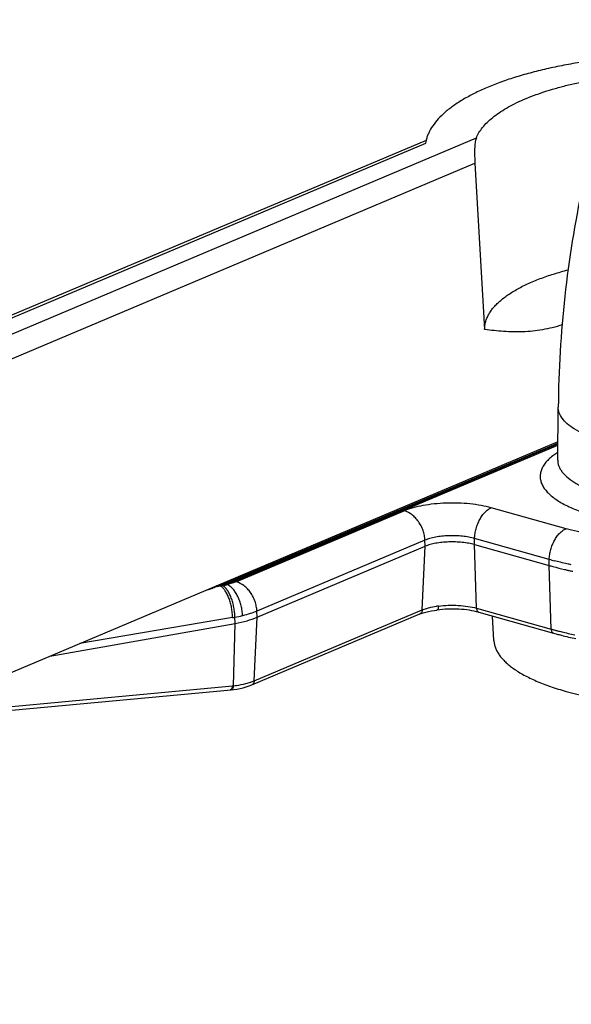
# Model space of a CAD drawing. Units: inches. Extents: x 0 to 17, y 0 to 11.
# Drawn here: x 4.5 to 5.3, y 4.2 to 5.7 of the extents above; entities that cross this region are included whole.
import ezdxf

# ---------------------------------------------------------------- set-up
doc = ezdxf.new("R2010")
doc.units = ezdxf.units.IN
doc.header["$LTSCALE"] = 0.935
doc.header["$MEASUREMENT"] = 0
doc.layers.get('0').update_dxf_attribs({"linetype": 'CONTINUOUS'})
doc.layers.add('02___PRT_ALL_AXES', color=7, linetype='CONTINUOUS')

msp = doc.modelspace()

# ---------------------------------------------------------------- linework, layer by layer
at = {"color": 9, "linetype": 'Continuous'}
for p, q in [((3.3341, 4.7147), (5.1623, 5.4868)), ((5.0896, 5.479), (3.3089, 4.727)), ((3.3531, 4.6872), (5.1603, 5.4504)), ((4.7925, 4.8443), (5.2789, 5.0497)), ((4.7966, 4.845), (5.2789, 5.0487)), ((4.8062, 4.8471), (5.2789, 5.0467)), ((5.2787, 5.0364), (5.2732, 5.0326)), ((5.0593, 4.9527), (4.8189, 4.8511)), ((5.2906, 4.9271), (5.1837, 4.957)), ((5.0888, 4.9106), (4.8483, 4.8091)), ((5.0891, 4.9019), (5.0888, 4.9106)), ((5.1595, 4.9043), (5.1598, 4.9131)), ((5.2666, 4.8832), (5.1598, 4.9131)), ((5.085, 4.8109), (5.0891, 4.9019)), ((5.1626, 4.8132), (5.1595, 4.9043)), ((5.2663, 4.8744), (5.2666, 4.8832)), ((5.2695, 4.7833), (5.2663, 4.8744)), ((4.7925, 4.8443), (4.7904, 4.8451)), ((4.7966, 4.845), (4.7925, 4.8443)), ((4.8446, 4.7094), (5.085, 4.8109)), ((4.8487, 4.8003), (4.8483, 4.8091)), ((5.0973, 4.8145), (5.1054, 4.8159)), ((5.1626, 4.8132), (5.2695, 4.7833)), ((4.8136, 4.7997), (4.5951, 4.7626)), ((4.8171, 4.7915), (4.8169, 4.8003)), ((4.8446, 4.7094), (4.8487, 4.8003)), ((4.8147, 4.702), (4.8171, 4.7915)), ((4.3488, 4.6586), (4.8133, 4.7019)), ((4.8325, 4.7053), (4.8397, 4.7075))]:
    msp.add_line(p, q, dxfattribs=at)
at = {"color": 7, "linetype": 'Continuous'}
for p, q in [((5.0904, 5.4833), (3.2988, 4.7266)), ((5.1603, 5.4504), (5.1742, 5.2125)), ((4.8487, 4.8003), (5.0891, 4.9019)), ((5.1595, 4.9043), (5.2663, 4.8744)), ((4.8411, 4.7035), (5.0816, 4.805)), ((5.0816, 4.805), (5.0816, 4.805)), ((5.1658, 4.8074), (5.2727, 4.7775)), ((5.1874, 4.767), (5.1855, 4.8019)), ((4.5522, 4.7445), (4.8171, 4.7915)), ((5.2766, 4.7764), (5.2773, 4.7762)), ((4.3322, 4.6516), (4.8114, 4.6962)), ((4.8114, 4.6962), (4.8151, 4.6967))]:
    msp.add_line(p, q, dxfattribs=at)
for points in [[(5.0816, 4.805), (5.0832, 4.8057), (5.0863, 4.8068), (5.0898, 4.8077), (5.0937, 4.8086), (5.0979, 4.8094), (5.1024, 4.8101), (5.106, 4.8106)], [(4.8151, 4.6967), (4.8198, 4.6974), (4.8244, 4.6983), (4.8288, 4.6993), (4.8331, 4.7006), (4.8372, 4.702), (4.8411, 4.7035)]]:
    msp.add_lwpolyline(points, dxfattribs=at)
at = {"color": 9, "linetype": 'Continuous'}
for centre, radius, start, end in [((5.4017, 5.3666), 0.5019, 254.3809, 255.2316), ((4.7341, 4.9955), 0.1618, 285.4509, 288.3868), ((4.7919, 4.86), 0.0193, 245.9757, 249.4703), ((4.9018, 4.4904), 0.3704, 107.167, 108.3665), ((4.5293, 6.1971), 1.3783, 281.1834, 281.3158), ((4.7774, 4.9579), 0.1145, 281.2838, 284.5689), ((5.1409, 4.5649), 0.2535, 97.4533, 98.0646), ((4.5989, 6.063), 1.2814, 279.6437, 279.7938), ((4.7858, 4.9794), 0.1817, 279.8336, 283.3334), ((5.3996, 5.2487), 0.4832, 254.3756, 254.9139), ((5.4045, 5.2668), 0.502, 254.9122, 255.46), ((4.7741, 5.123), 0.423, 275.3235, 275.5071), ((4.8105, 4.791), 0.0884, 289.3028, 290.7415), ((4.813, 4.7843), 0.0813, 290.7449, 292.871)]:
    msp.add_arc(centre, radius, start, end, dxfattribs=at)
at = {"color": 7, "linetype": 'Continuous'}
for centre, radius, start, end in [((5.4204, 5.4339), 0.5803, 256.8694, 257.3666), ((5.4233, 5.447), 0.5938, 257.3649, 257.5285), ((5.4256, 5.4573), 0.6043, 257.529, 258.0347), ((5.4013, 5.2374), 0.4776, 254.3754, 254.8569)]:
    msp.add_arc(centre, radius, start, end, dxfattribs=at)
for points, knots in [([(5.1623, 5.4868), (5.162, 5.486), (5.1614, 5.4842), (5.1607, 5.4812), (5.1602, 5.4776), (5.1599, 5.4734), (5.1597, 5.4685), (5.1598, 5.4629), (5.16, 5.4568), (5.1602, 5.4525), (5.1603, 5.4504)], [0, 0, 0, 0, 0.071949, 0.15534, 0.252468, 0.365941, 0.498527, 0.652161, 0.824321, 1, 1, 1, 1]), ([(5.1595, 4.9043), (5.1568, 4.9051), (5.151, 4.9063), (5.1421, 4.9076), (5.1325, 4.9082), (5.1228, 4.9082), (5.1133, 4.9076), (5.1044, 4.9063), (5.0963, 4.9045), (5.0914, 4.9028), (5.0891, 4.9019)], [0, 0, 0, 0, 0.11752, 0.245923, 0.381044, 0.518353, 0.653198, 0.781063, 0.897815, 1, 1, 1, 1]), ([(5.2663, 4.8744), (5.2681, 4.8739), (5.2755, 4.8719), (5.2829, 4.8701), (5.2886, 4.8687)], [0, 0, 0, 0, 0.244779, 1, 1, 1, 1]), ([(5.1658, 4.8074), (5.1615, 4.8086), (5.152, 4.8105), (5.1371, 4.812), (5.1216, 4.8121), (5.1111, 4.8113), (5.106, 4.8106)], [0, 0, 0, 0, 0.225615, 0.479121, 0.743116, 1, 1, 1, 1]), ([(4.8171, 4.7915), (4.8229, 4.7925), (4.8336, 4.7949), (4.844, 4.7983), (4.8487, 4.8003)], [0, 0, 0, 0, 0.534223, 1, 1, 1, 1]), ([(5.1874, 4.767), (5.1875, 4.7652), (5.188, 4.7617), (5.1895, 4.7564), (5.1919, 4.7512), (5.1951, 4.7461), (5.1991, 4.7411), (5.2039, 4.7361), (5.2094, 4.7312), (5.2158, 4.7265), (5.2228, 4.7218), (5.2306, 4.7174), (5.2391, 4.713), (5.2482, 4.7088), (5.258, 4.7048), (5.2721, 4.6997), (5.2832, 4.6962), (5.2908, 4.6941)], [0, 0, 0, 0, 0.03955, 0.080243, 0.122838, 0.167976, 0.216171, 0.267812, 0.32318, 0.382462, 0.445771, 0.513153, 0.584599, 0.660063, 0.739469, 0.822714, 1, 1, 1, 1]), ([(5.2773, 4.7762), (5.2795, 4.7756), (5.2886, 4.7733), (5.2978, 4.7711), (5.3047, 4.7696)], [0, 0, 0, 0, 0.24409, 1, 1, 1, 1]), ([(5.2908, 4.6941), (5.2959, 4.6927), (5.3065, 4.6899), (5.3229, 4.6863), (5.3399, 4.683), (5.3637, 4.6792), (5.3947, 4.6755), (5.4327, 4.6729), (5.4715, 4.6722), (5.5101, 4.6733), (5.5479, 4.6762), (5.5785, 4.6801), (5.602, 4.6842), (5.6187, 4.6876), (5.6347, 4.6914), (5.6499, 4.6956), (5.6642, 4.7001), (5.6775, 4.705), (5.6898, 4.7102), (5.701, 4.7156), (5.7111, 4.7213), (5.7201, 4.7272), (5.7278, 4.7334), (5.7342, 4.7397), (5.7394, 4.7462), (5.7432, 4.7528), (5.7453, 4.7585), (5.7463, 4.763), (5.7465, 4.7653), (5.7466, 4.7664)], [0, 0, 0, 0, 0.032892, 0.067169, 0.10268, 0.139286, 0.215194, 0.293637, 0.373283, 0.452768, 0.530732, 0.605855, 0.641963, 0.676904, 0.710544, 0.742755, 0.773425, 0.802455, 0.829764, 0.855291, 0.878999, 0.900882, 0.920975, 0.939359, 0.956181, 0.971665, 0.98613, 0.993113, 1, 1, 1, 1])]:
    msp.add_open_spline(points, degree=3, knots=knots, dxfattribs=at)
at = {"color": 9, "linetype": 'Continuous'}
for points, knots in [([(5.2732, 5.0326), (5.2711, 5.031), (5.2671, 5.0277), (5.262, 5.0225), (5.258, 5.017), (5.2552, 5.0115), (5.2537, 5.0058), (5.2535, 5.0001), (5.2546, 4.9944), (5.2569, 4.9888), (5.2604, 4.9833), (5.2651, 4.978), (5.271, 4.9728), (5.278, 4.9677), (5.2861, 4.9629), (5.2987, 4.9565), (5.3089, 4.9525), (5.3161, 4.95)], [0, 0, 0, 0, 0.065456, 0.124846, 0.178815, 0.228365, 0.274878, 0.320093, 0.365935, 0.414241, 0.46654, 0.52395, 0.587233, 0.656836, 0.732955, 0.815633, 1, 1, 1, 1]), ([(5.2787, 5.0254), (5.2787, 5.0239), (5.2789, 5.021), (5.2802, 5.0166), (5.2823, 5.0122), (5.2865, 5.0063), (5.294, 4.9991), (5.3056, 4.9914), (5.3201, 4.9843), (5.3372, 4.978), (5.3566, 4.9724), (5.3704, 4.9694), (5.3776, 4.9681)], [0, 0, 0, 0, 0.036183, 0.073505, 0.113046, 0.155679, 0.252454, 0.367002, 0.500072, 0.651037, 0.818397, 1, 1, 1, 1]), ([(5.1837, 4.957), (5.179, 4.9583), (5.1688, 4.9606), (5.1529, 4.9628), (5.1361, 4.9639), (5.1189, 4.9639), (5.1021, 4.9627), (5.0863, 4.9605), (5.072, 4.9573), (5.0633, 4.9543), (5.0593, 4.9527)], [0, 0, 0, 0, 0.11747, 0.245869, 0.381009, 0.518355, 0.653237, 0.781117, 0.897861, 1, 1, 1, 1]), ([(5.0888, 4.9106), (5.0887, 4.9129), (5.0881, 4.9176), (5.0863, 4.9245), (5.0835, 4.9311), (5.0798, 4.9372), (5.0754, 4.9426), (5.069, 4.9485), (5.0633, 4.9516), (5.0593, 4.9527)], [0, 0, 0, 0, 0.127867, 0.259398, 0.391868, 0.523091, 0.651089, 0.774203, 1, 1, 1, 1]), ([(5.1598, 4.9131), (5.1599, 4.9154), (5.1603, 4.9201), (5.1618, 4.9271), (5.1641, 4.9339), (5.1671, 4.9402), (5.1706, 4.9459), (5.1746, 4.9507), (5.1789, 4.9545), (5.1821, 4.9563), (5.1837, 4.957)], [0, 0, 0, 0, 0.133677, 0.271139, 0.408567, 0.542822, 0.671084, 0.791038, 0.900973, 1, 1, 1, 1]), ([(5.2666, 4.8832), (5.2667, 4.8855), (5.2672, 4.8902), (5.2687, 4.8972), (5.2709, 4.904), (5.2739, 4.9103), (5.2774, 4.916), (5.2814, 4.9208), (5.2858, 4.9246), (5.289, 4.9264), (5.2906, 4.9271)], [0, 0, 0, 0, 0.133677, 0.271139, 0.408567, 0.542822, 0.671084, 0.791038, 0.900973, 1, 1, 1, 1]), ([(5.3348, 4.917), (5.3309, 4.9177), (5.3161, 4.9206), (5.3013, 4.9241), (5.2906, 4.9271)], [0, 0, 0, 0, 0.259732, 1, 1, 1, 1]), ([(5.1598, 4.9131), (5.1571, 4.9138), (5.1513, 4.9151), (5.1422, 4.9164), (5.1326, 4.917), (5.1228, 4.917), (5.1132, 4.9164), (5.1042, 4.9151), (5.096, 4.9132), (5.091, 4.9116), (5.0888, 4.9106)], [0, 0, 0, 0, 0.11747, 0.245869, 0.381009, 0.518356, 0.653238, 0.781119, 0.897861, 1, 1, 1, 1]), ([(5.2982, 4.8754), (5.2961, 4.8759), (5.2879, 4.8777), (5.2798, 4.8797), (5.2738, 4.8812)], [0, 0, 0, 0, 0.255007, 1, 1, 1, 1]), ([(4.8136, 4.7997), (4.8135, 4.802), (4.8132, 4.8067), (4.8122, 4.8137), (4.8106, 4.8206), (4.8086, 4.827), (4.8061, 4.8329), (4.8033, 4.8379), (4.8002, 4.842), (4.7978, 4.8442), (4.7966, 4.845)], [0, 0, 0, 0, 0.139866, 0.283422, 0.425924, 0.563396, 0.692223, 0.809349, 0.912362, 1, 1, 1, 1]), ([(4.8169, 4.8003), (4.8168, 4.8026), (4.8165, 4.8073), (4.8155, 4.8143), (4.8139, 4.8212), (4.8118, 4.8277), (4.8093, 4.8335), (4.8064, 4.8386), (4.8033, 4.8426), (4.801, 4.8448), (4.7998, 4.8456)], [0, 0, 0, 0, 0.140001, 0.283724, 0.42638, 0.563956, 0.692804, 0.809845, 0.912657, 1, 1, 1, 1]), ([(4.8189, 4.8511), (4.8169, 4.8503), (4.8127, 4.8488), (4.8084, 4.8476), (4.8062, 4.8471)], [0, 0, 0, 0, 0.473768, 1, 1, 1, 1]), ([(4.8278, 4.8025), (4.8277, 4.8049), (4.8273, 4.8096), (4.8259, 4.8166), (4.8239, 4.8234), (4.8212, 4.8298), (4.818, 4.8356), (4.8144, 4.8405), (4.8105, 4.8444), (4.8076, 4.8464), (4.8062, 4.8471)], [0, 0, 0, 0, 0.136054, 0.2759, 0.415324, 0.550836, 0.679293, 0.798099, 0.905314, 1, 1, 1, 1]), ([(4.8483, 4.8091), (4.8482, 4.8114), (4.8476, 4.8161), (4.8458, 4.8229), (4.843, 4.8296), (4.8393, 4.8357), (4.835, 4.8411), (4.8286, 4.8469), (4.8228, 4.85), (4.8189, 4.8511)], [0, 0, 0, 0, 0.127867, 0.259398, 0.391868, 0.523091, 0.651089, 0.774203, 1, 1, 1, 1]), ([(4.8483, 4.8091), (4.8452, 4.8077), (4.8384, 4.8053), (4.8314, 4.8034), (4.8278, 4.8025)], [0, 0, 0, 0, 0.473767, 1, 1, 1, 1]), ([(5.085, 4.8109), (5.085, 4.8103), (5.0848, 4.809), (5.0841, 4.8073), (5.083, 4.8059), (5.0821, 4.8053), (5.0816, 4.805)], [0, 0, 0, 0, 0.276161, 0.534219, 0.772902, 1, 1, 1, 1]), ([(5.085, 4.8109), (5.0869, 4.8117), (5.091, 4.8131), (5.0951, 4.8141), (5.0973, 4.8145)], [0, 0, 0, 0, 0.473066, 1, 1, 1, 1]), ([(5.1081, 4.8162), (5.108, 4.8155), (5.108, 4.8144), (5.1077, 4.8131), (5.1074, 4.8119), (5.1067, 4.8107), (5.106, 4.8106)], [0, 0, 0, 0, 0.355468, 0.51125, 0.648308, 1, 1, 1, 1]), ([(5.1081, 4.8162), (5.1127, 4.8168), (5.1222, 4.8176), (5.1363, 4.8175), (5.1499, 4.8161), (5.1586, 4.8143), (5.1626, 4.8132)], [0, 0, 0, 0, 0.25615, 0.518553, 0.771454, 1, 1, 1, 1]), ([(5.1626, 4.8132), (5.1626, 4.8125), (5.1628, 4.8112), (5.1634, 4.8094), (5.1645, 4.808), (5.1654, 4.8075), (5.1658, 4.8074)], [0, 0, 0, 0, 0.299595, 0.565635, 0.794686, 1, 1, 1, 1]), ([(5.2695, 4.7833), (5.2695, 4.7826), (5.2696, 4.7813), (5.2703, 4.7795), (5.2713, 4.7782), (5.2722, 4.7776), (5.2727, 4.7775)], [0, 0, 0, 0, 0.299595, 0.565635, 0.794687, 1, 1, 1, 1]), ([(5.2785, 4.7809), (5.2805, 4.7804), (5.2886, 4.7783), (5.2968, 4.7765), (5.303, 4.7751)], [0, 0, 0, 0, 0.244787, 1, 1, 1, 1]), ([(4.8133, 4.7019), (4.8132, 4.7011), (4.813, 4.6997), (4.8124, 4.6981), (4.8117, 4.6971), (4.8112, 4.6966), (4.8106, 4.6962), (4.8102, 4.6961), (4.81, 4.6961)], [0, 0, 0, 0, 0.324036, 0.601226, 0.718144, 0.821379, 0.913756, 1, 1, 1, 1]), ([(4.8147, 4.702), (4.8146, 4.7013), (4.8143, 4.6998), (4.8137, 4.6982), (4.8131, 4.6973), (4.8126, 4.6967), (4.812, 4.6964), (4.8116, 4.6963), (4.8114, 4.6962)], [0, 0, 0, 0, 0.324231, 0.601457, 0.718348, 0.821536, 0.913842, 1, 1, 1, 1]), ([(4.8147, 4.702), (4.8162, 4.7022), (4.8222, 4.7029), (4.8282, 4.7041), (4.8325, 4.7053)], [0, 0, 0, 0, 0.261051, 1, 1, 1, 1]), ([(4.8446, 4.7094), (4.8445, 4.7087), (4.8444, 4.7074), (4.8437, 4.7057), (4.8426, 4.7043), (4.8416, 4.7037), (4.8411, 4.7035)], [0, 0, 0, 0, 0.276142, 0.534204, 0.772904, 1, 1, 1, 1])]:
    msp.add_open_spline(points, degree=3, knots=knots, dxfattribs=at)
at = {"layer": '02___PRT_ALL_AXES', "color": 7, "linetype": 'Continuous'}
for p, q in [((5.0904, 5.4833), (5.0904, 5.4832)), ((5.0904, 5.4833), (5.0904, 5.4832)), ((5.2787, 5.0254), (5.2795, 5.1012)), ((5.2789, 5.0514), (3.3716, 4.2459))]:
    msp.add_line(p, q, dxfattribs=at)
for centre, radius, start, end in [((5.1413, 5.471), 0.0524, 166.4949, 171.1902), ((5.1424, 5.4707), 0.0535, 165.9213, 166.4355)]:
    msp.add_arc(centre, radius, start, end, dxfattribs=at)
at = {"layer": '02___PRT_ALL_AXES', "color": 9, "linetype": 'Continuous'}
for points, knots in [([(2.3375, 5.3466), (2.3396, 5.355), (2.3443, 5.3719), (2.3559, 5.4055), (2.3746, 5.4475), (2.4032, 5.4968), (2.4381, 5.5455), (2.4792, 5.5934), (2.5264, 5.6405), (2.5797, 5.6867), (2.6388, 5.7318), (2.7038, 5.7759), (2.7744, 5.8189), (2.8506, 5.8606), (2.9321, 5.9009), (3.0188, 5.9398), (3.1106, 5.9773), (3.2072, 6.0131), (3.3084, 6.0474), (3.4141, 6.0799), (3.524, 6.1106), (3.638, 6.1395), (3.7557, 6.1665), (3.8769, 6.1915), (4.0014, 6.2145), (4.129, 6.2355), (4.2593, 6.2543), (4.3921, 6.2711), (4.5272, 6.2856), (4.6642, 6.298), (4.8499, 6.3115), (5.0849, 6.3227), (5.2737, 6.3256), (5.3686, 6.3256)], [0, 0, 0, 0, 0.007817, 0.015753, 0.032068, 0.049118, 0.067045, 0.085961, 0.105959, 0.127104, 0.149447, 0.17302, 0.197842, 0.223917, 0.251243, 0.279806, 0.309585, 0.340552, 0.372673, 0.405909, 0.440215, 0.475543, 0.51184, 0.549051, 0.587115, 0.625971, 0.665555, 0.705799, 0.746634, 0.78799, 0.829794, 0.914448, 1, 1, 1, 1]), ([(5.3666, 5.0464), (5.3602, 5.0478), (5.3479, 5.0509), (5.3307, 5.0564), (5.3156, 5.0626), (5.3029, 5.0694), (5.2927, 5.0767), (5.2852, 5.0845), (5.2812, 5.0915), (5.2797, 5.0971), (5.2794, 5.0999), (5.2795, 5.1012)], [0, 0, 0, 0, 0.181007, 0.34724, 0.496947, 0.629039, 0.743231, 0.840589, 0.924138, 0.962586, 1, 1, 1, 1])]:
    msp.add_open_spline(points, degree=3, knots=knots, dxfattribs=at)
at = {"layer": '02___PRT_ALL_AXES', "color": 7, "linetype": 'Continuous'}
for points, knots in [([(5.3679, 5.6023), (5.3586, 5.6014), (5.3404, 5.5993), (5.3136, 5.5955), (5.2878, 5.591), (5.263, 5.5858), (5.2394, 5.58), (5.2172, 5.5735), (5.1964, 5.5665), (5.1772, 5.5589), (5.1597, 5.5509), (5.1439, 5.5423), (5.13, 5.5334), (5.118, 5.5241), (5.1079, 5.5145), (5.0999, 5.5046), (5.0949, 5.4959), (5.092, 5.489), (5.091, 5.4855), (5.0905, 5.4837)], [0, 0, 0, 0, 0.088436, 0.174629, 0.258204, 0.338796, 0.416068, 0.489716, 0.559469, 0.625104, 0.686449, 0.743395, 0.795914, 0.84408, 0.888094, 0.928323, 0.965341, 0.982909, 1, 1, 1, 1]), ([(5.1623, 5.4868), (5.1634, 5.4894), (5.166, 5.4946), (5.1713, 5.502), (5.1779, 5.5093), (5.1858, 5.5163), (5.1951, 5.5231), (5.2056, 5.5297), (5.2173, 5.536), (5.2302, 5.5419), (5.2442, 5.5476), (5.2593, 5.5529), (5.2754, 5.5578), (5.2924, 5.5623), (5.3102, 5.5665), (5.3354, 5.5714), (5.3547, 5.5744), (5.3678, 5.576)], [0, 0, 0, 0, 0.036295, 0.075239, 0.117368, 0.163065, 0.21257, 0.266017, 0.323448, 0.384838, 0.4501, 0.519104, 0.591678, 0.667618, 0.746689, 0.828633, 1, 1, 1, 1]), ([(5.3141, 5.4168), (5.3031, 5.365), (5.2863, 5.2602), (5.28, 5.1543), (5.2795, 5.1012)], [0, 0, 0, 0, 0.499486, 1, 1, 1, 1]), ([(5.2536, 5.2852), (5.26, 5.2876), (5.2732, 5.2922), (5.2867, 5.296), (5.2937, 5.2979)], [0, 0, 0, 0, 0.483613, 1, 1, 1, 1]), ([(5.1742, 5.2125), (5.1742, 5.2142), (5.1744, 5.2175), (5.1753, 5.2226), (5.1769, 5.2276), (5.1792, 5.2326), (5.1821, 5.2375), (5.1856, 5.2424), (5.1898, 5.2472), (5.1946, 5.2519), (5.2, 5.2565), (5.206, 5.261), (5.2126, 5.2653), (5.2223, 5.2712), (5.236, 5.2781), (5.2475, 5.2829), (5.2536, 5.2852)], [0, 0, 0, 0, 0.044368, 0.089262, 0.135293, 0.183034, 0.232988, 0.285571, 0.341122, 0.399906, 0.46212, 0.527905, 0.597352, 0.67051, 0.827944, 1, 1, 1, 1]), ([(5.2851, 5.2191), (5.2804, 5.2175), (5.2711, 5.2148), (5.257, 5.2119), (5.2429, 5.2099), (5.2244, 5.2087), (5.2014, 5.2092), (5.1832, 5.2112), (5.1742, 5.2125)], [0, 0, 0, 0, 0.131178, 0.259563, 0.385752, 0.510302, 0.7562, 1, 1, 1, 1])]:
    msp.add_open_spline(points, degree=3, knots=knots, dxfattribs=at)

doc.saveas('drawing.dxf')
